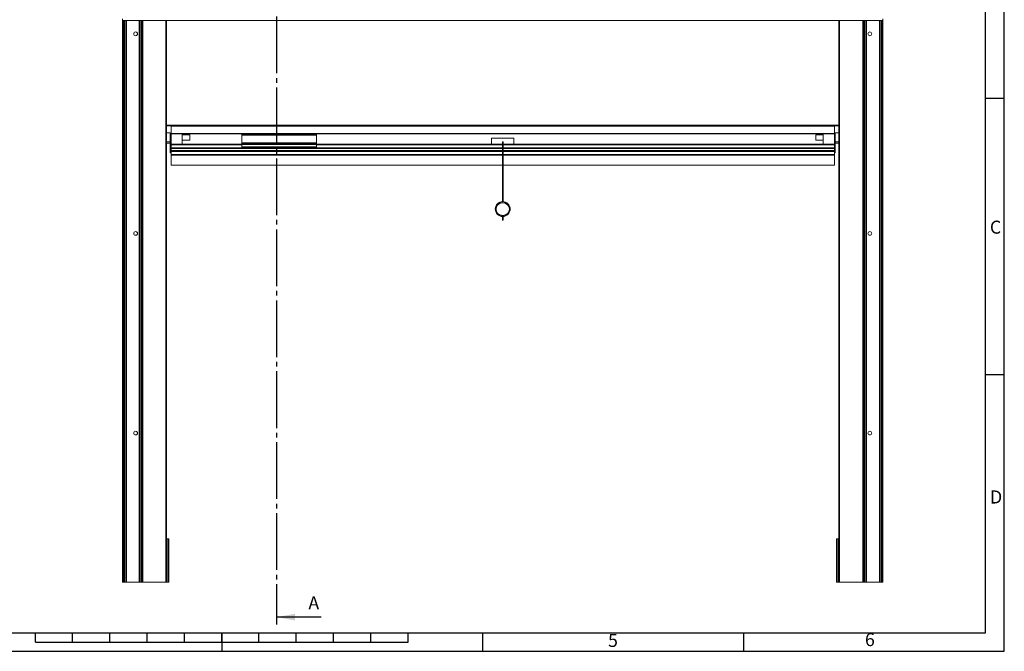
# Model space of a CAD drawing. Units: millimetres. Extents: x 0 to 420, y 0 to 297.
# Drawn here: x 156 to 420, y 0 to 170 of the extents above; entities that cross this region are included whole.
import ezdxf

# ---------------------------------------------------------------- set-up
doc = ezdxf.new("R2010")
doc.units = ezdxf.units.MM
doc.linetypes.add('SLD-Osa', pattern=[19.05, 15.24, -1.27, 1.27, -1.27])
doc.linetypes.add('SLD-Plná', pattern=[0])
doc.layers.add('OBRYS', color=7, linetype='SLD-Plná', lineweight=15)
for name, color, linetype in [('REZY', 1, 'SLD-Osa'), ('TEXT', 40, 'SLD-Plná'), ('ČÁRY', 2, 'SLD-Plná')]:
    doc.layers.add(name, color=color, linetype=linetype)
doc.styles.add('SLDTEXTSTYLE0', font='GOTHIC.TTF', dxfattribs={"width": 0.913})

msp = doc.modelspace()

# ---------------------------------------------------------------- linework, layer by layer
at = {"color": 7, "linetype": 'SLD-Plná'}
for p, q in [((183.61, 169.4), (183.61, 18.6)), ((183.77, 169.4), (183.77, 18.6)), ((184.36, 169.4), (184.36, 18.6)), ((187.87, 169.4), (187.87, 18.6)), ((188.46, 169.4), (188.46, 18.6)), ((188.61, 169.4), (188.61, 18.6)), ((195.11, 18.6), (195.11, 169.4)), ((375.71, 169.4), (375.71, 18.58)), ((382.21, 169.4), (382.21, 18.6)), ((382.37, 169.4), (382.37, 18.6)), ((382.96, 169.4), (382.96, 18.6)), ((386.47, 169.4), (386.47, 18.6)), ((387.06, 169.4), (387.06, 18.6)), ((387.21, 169.4), (387.21, 18.6)), ((196.41, 141.09), (195.21, 141.09)), ((196.41, 141.09), (374.41, 141.09)), ((375.61, 141.09), (374.41, 141.09)), ((196.41, 139.04), (374.41, 139.04)), ((215.41, 138.93), (235.41, 138.93)), ((235.41, 138.63), (215.41, 138.63)), ((196.41, 136.08), (215.41, 136.08)), ((196.41, 135.15), (285.31, 135.15)), ((215.41, 136.49), (235.41, 136.49)), ((235.41, 136.09), (215.41, 136.09)), ((215.41, 135.49), (235.41, 135.49)), ((235.41, 136.08), (285.31, 136.08)), ((285.51, 135.74), (285.31, 135.74)), ((285.51, 136.08), (374.41, 136.08)), ((285.51, 135.15), (374.41, 135.15)), ((196.41, 134.33), (285.31, 134.33)), ((196.41, 133.39), (285.31, 133.39)), ((285.51, 134.33), (374.41, 134.33)), ((285.51, 133.39), (374.41, 133.39))]:
    msp.add_line(p, q, dxfattribs=at)
msp.add_circle((285.41, 118.74), 1.8, dxfattribs=at)
at = {"layer": 'OBRYS'}
for p, q in [((183.41, 169.8), (183.41, 169.4)), ((183.41, 169.4), (387.41, 169.4)), ((183.41, 169.4), (183.41, 18.6)), ((183.89, 18.6), (183.89, 169.4)), ((184.24, 169.4), (184.24, 18.6)), ((187.99, 18.6), (187.99, 169.4)), ((188.34, 169.4), (188.34, 18.6)), ((188.81, 169.4), (188.81, 18.6)), ((195.21, 169.4), (195.21, 18.6)), ((375.61, 18.58), (375.61, 169.4)), ((382.01, 169.4), (382.01, 18.6)), ((382.49, 18.6), (382.49, 169.4)), ((382.84, 169.4), (382.84, 18.6)), ((386.59, 18.6), (386.59, 169.4)), ((386.94, 169.4), (386.94, 18.6)), ((387.41, 169.8), (387.41, 169.4)), ((387.41, 169.4), (387.41, 18.6)), ((195.21, 141.24), (196.41, 141.24)), ((196.41, 141.24), (374.41, 141.24)), ((196.41, 141.09), (196.41, 141.24)), ((196.41, 139.04), (196.41, 141.09)), ((196.41, 141.09), (196.41, 136.1)), ((374.41, 141.09), (374.41, 141.24)), ((374.41, 141.24), (375.61, 141.24)), ((374.41, 139.04), (374.41, 141.09)), ((374.41, 136.1), (374.41, 141.09)), ((195.21, 139.24), (196.21, 139.24)), ((196.21, 139.24), (196.21, 133.88)), ((196.41, 138.98), (374.41, 138.98)), ((199.41, 138.98), (199.41, 136.14)), ((201.41, 138.69), (199.41, 138.69)), ((201.41, 138.69), (201.41, 137.29)), ((215.41, 138.93), (215.41, 138.98)), ((215.41, 138.83), (215.41, 138.93)), ((235.41, 138.83), (215.41, 138.83)), ((215.41, 138.63), (215.41, 138.83)), ((215.41, 136.49), (215.41, 138.63)), ((235.41, 138.93), (235.41, 138.98)), ((235.41, 138.93), (235.41, 138.83)), ((235.41, 138.83), (235.41, 138.63)), ((235.41, 136.49), (235.41, 138.63)), ((282.41, 137.74), (282.41, 136.14)), ((288.41, 137.74), (282.41, 137.74)), ((288.41, 136.14), (288.41, 137.74)), ((369.41, 137.29), (369.41, 138.69)), ((369.41, 138.69), (371.41, 138.69)), ((371.41, 136.14), (371.41, 138.98)), ((375.61, 139.24), (374.61, 139.24)), ((374.61, 133.88), (374.61, 139.24)), ((195.21, 136.84), (196.21, 136.84)), ((195.21, 136.44), (196.21, 136.44)), ((196.41, 136.14), (215.41, 136.14)), ((196.41, 136.08), (196.41, 136.1)), ((196.41, 135.15), (196.41, 136.08)), ((196.41, 135.13), (196.41, 135.15)), ((196.41, 135.13), (196.41, 134.98)), ((196.41, 135.09), (285.31, 135.09)), ((285.31, 134.98), (196.41, 134.98)), ((196.41, 134.5), (196.41, 134.98)), ((201.41, 137.29), (199.41, 137.29)), ((215.41, 136.29), (215.41, 136.49)), ((215.41, 136.29), (235.41, 136.29)), ((215.41, 136.09), (215.41, 136.29)), ((215.41, 135.49), (215.41, 136.09)), ((215.41, 135.29), (215.41, 135.49)), ((235.41, 135.29), (215.41, 135.29)), ((235.41, 136.49), (235.41, 136.29)), ((235.41, 136.29), (235.41, 136.09)), ((235.41, 136.14), (285.31, 136.14)), ((235.41, 135.49), (235.41, 136.09)), ((235.41, 135.49), (235.41, 135.29)), ((285.31, 136.74), (285.31, 135.74)), ((285.31, 135.74), (285.31, 120.74)), ((285.51, 135.74), (285.51, 136.74)), ((285.51, 136.14), (374.41, 136.14)), ((285.51, 120.74), (285.51, 135.74)), ((285.51, 135.09), (374.41, 135.09)), ((374.41, 134.98), (285.51, 134.98)), ((369.41, 137.29), (371.41, 137.29)), ((374.41, 136.08), (374.41, 136.1)), ((374.41, 135.15), (374.41, 136.08)), ((374.41, 135.13), (374.41, 135.15)), ((374.41, 134.98), (374.41, 135.13)), ((374.41, 134.98), (374.41, 134.5)), ((375.61, 136.84), (374.61, 136.84)), ((375.61, 136.44), (374.61, 136.44)), ((196.41, 133.88), (196.21, 133.88)), ((285.31, 134.5), (196.41, 134.5)), ((196.41, 134.5), (196.41, 133.88)), ((196.41, 134.39), (285.31, 134.39)), ((196.41, 133.39), (196.41, 134.33)), ((196.41, 133.24), (196.41, 133.39)), ((196.41, 130.54), (196.41, 133.24)), ((196.41, 133.24), (285.31, 133.24)), ((374.41, 134.5), (285.51, 134.5)), ((285.51, 134.39), (374.41, 134.39)), ((285.51, 133.24), (374.41, 133.24)), ((374.41, 133.88), (374.41, 134.5)), ((374.41, 133.39), (374.41, 134.33)), ((374.41, 133.88), (374.61, 133.88)), ((374.41, 133.24), (374.41, 133.39)), ((374.41, 133.24), (374.41, 130.54)), ((285.31, 130.54), (196.41, 130.54)), ((374.41, 130.54), (285.51, 130.54)), ((285.31, 116.74), (285.31, 115.74)), ((285.51, 115.74), (285.51, 116.74)), ((285.51, 115.74), (285.31, 115.74)), ((195.21, 30.2), (195.51, 30.2)), ((195.51, 30.2), (195.51, 18.6)), ((195.51, 30.2), (195.81, 30.2)), ((195.81, 30.2), (195.81, 18.6)), ((375.01, 30.2), (375.01, 18.6)), ((375.01, 30.2), (375.31, 30.2)), ((375.31, 30.2), (375.61, 30.2)), ((375.31, 30.2), (375.31, 18.6)), ((183.41, 18.6), (183.61, 18.6)), ((183.61, 18.6), (183.77, 18.6)), ((183.77, 18.6), (183.89, 18.6)), ((183.89, 18.6), (184.24, 18.6)), ((184.24, 18.6), (184.36, 18.6)), ((184.36, 18.6), (187.87, 18.6)), ((187.87, 18.6), (187.99, 18.6)), ((187.99, 18.6), (188.34, 18.6)), ((188.34, 18.6), (188.46, 18.6)), ((188.46, 18.6), (188.61, 18.6)), ((188.61, 18.6), (188.81, 18.6)), ((195.11, 18.6), (188.81, 18.6)), ((195.21, 18.6), (195.11, 18.6)), ((195.21, 18.6), (195.51, 18.6)), ((195.51, 18.6), (195.81, 18.6)), ((375.31, 18.6), (375.01, 18.6)), ((375.31, 18.6), (375.61, 18.6)), ((375.71, 18.58), (375.61, 18.58)), ((375.71, 18.58), (382.01, 18.58)), ((382.21, 18.6), (382.01, 18.6)), ((382.01, 18.6), (382.01, 18.58)), ((382.37, 18.6), (382.21, 18.6)), ((382.49, 18.6), (382.37, 18.6)), ((382.84, 18.6), (382.49, 18.6)), ((382.96, 18.6), (382.84, 18.6)), ((386.47, 18.6), (382.96, 18.6)), ((386.59, 18.6), (386.47, 18.6)), ((386.94, 18.6), (386.59, 18.6)), ((387.06, 18.6), (386.94, 18.6)), ((387.21, 18.6), (387.06, 18.6)), ((387.41, 18.6), (387.21, 18.6))]:
    msp.add_line(p, q, dxfattribs=at)
for centre in [(186.91, 165.8), (383.91, 165.8), (186.91, 112.2), (383.91, 112.2), (186.91, 58.6), (383.91, 58.6)]:
    msp.add_circle(centre, 0.5, dxfattribs=at)
for centre, radius, start, end in [((285.41, 136.74), 0.1, 0, 180), ((285.41, 118.74), 2, 90, 270), ((285.41, 118.74), 2, 270, 90)]:
    msp.add_arc(centre, radius, start, end, dxfattribs=at)
at = {"layer": 'REZY'}
msp.add_line((224.71, 227.59), (224.71, 7.19), dxfattribs=at)
at = {"layer": 'REZY', "linetype": 'SLD-Plná'}
msp.add_line((236.71, 9.19), (224.71, 9.19), dxfattribs=at)
at = {"layer": 'REZY'}
msp.add_solid([(224.71, 9.19), (229.71, 8.29), (229.71, 10.09)], dxfattribs=at)
at = {"layer": 'ČÁRY'}
for p, q in [((420, 0), (420, 297)), ((414.99, 5), (414.99, 292)), ((419.99, 148.43), (414.99, 148.43)), ((419.99, 74.23), (414.99, 74.23)), ((5.01, 5), (414.99, 5)), ((160, 2.5), (160, 5)), ((170, 2.5), (170, 5)), ((180, 2.5), (180, 5)), ((190, 2.5), (190, 5)), ((200, 2.5), (200, 5)), ((210, 5), (210, 0)), ((210, 2.5), (210, 5)), ((220, 2.5), (220, 5)), ((230, 2.5), (230, 5)), ((240, 2.5), (240, 5)), ((250, 2.5), (250, 5)), ((260, 2.5), (260, 5)), ((280, 5), (280, 0)), ((350, 5), (350, 0)), ((0, 0), (420, 0)), ((160, 2.5), (260, 2.5))]:
    msp.add_line(p, q, dxfattribs=at)

# ---------------------------------------------------------------- texts
at = {"layer": 'REZY', "insert": (233.26, 14.74), "char_height": 3.5, "attachment_point": 1, "style": 'SLDTEXTSTYLE0'}
msp.add_mtext('A', dxfattribs=at)
at = {"layer": 'TEXT', "char_height": 3.5, "attachment_point": 1, "style": 'SLDTEXTSTYLE0'}
for s, insert in [('C', (416.13, 115.64)), ('D', (416.16, 43.19)), ('5', (313.67, 4.68)), ('6', (382.61, 4.9))]:
    msp.add_mtext(s, dxfattribs=dict(at, insert=insert))

doc.saveas('drawing.dxf')
